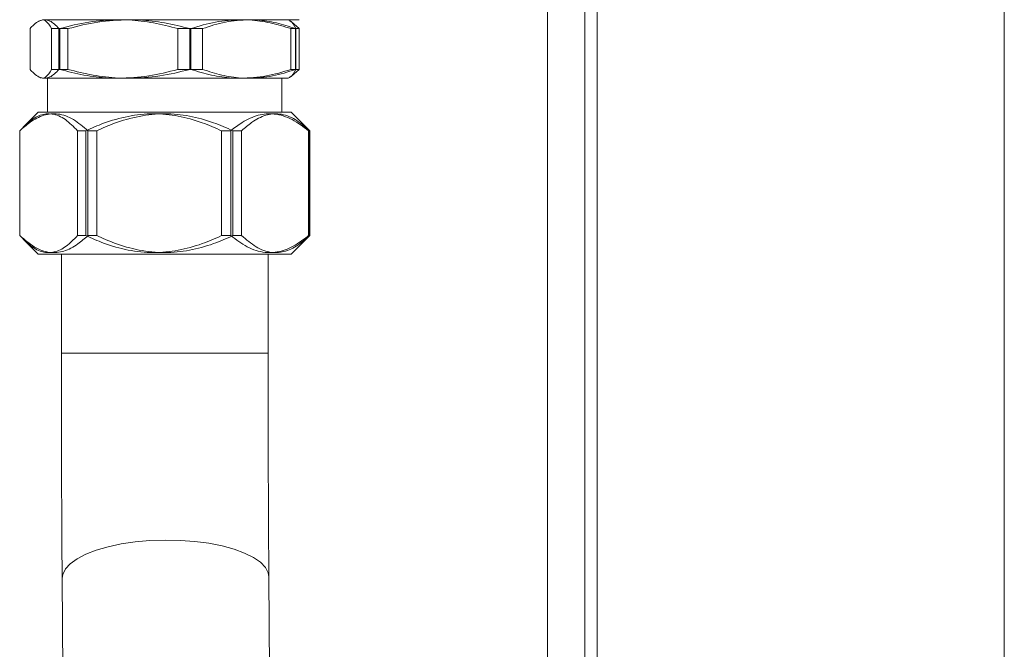
# Model space of a CAD drawing. Units: millimetres. Extents: x 17 to 397, y 52 to 279.
# Drawn here: x 161 to 169, y 207 to 212 of the extents above; entities that cross this region are included whole.
import ezdxf

# ---------------------------------------------------------------- set-up
doc = ezdxf.new("R2010")
doc.units = ezdxf.units.MM

msp = doc.modelspace()

# ---------------------------------------------------------------- linework, layer by layer
at = {"color": 8, "linetype": 'Continuous', "lineweight": 15}
for p, q in [((165.37693, 217.85183), (165.37693, 201.92683)), ((162.27156, 209.74814), (161.43669, 209.74814)), ((163.11169, 209.74814), (162.27156, 209.74814))]:
    msp.add_line(p, q, dxfattribs=at)
at = {"color": 7, "linetype": 'Continuous', "lineweight": 15}
for p, q in [((165.67693, 217.85183), (165.67693, 202.61922)), ((165.77694, 212.63683), (165.77694, 203.38175)), ((169.07693, 203.38175), (169.07693, 212.63683)), ((161.28419, 212.45164), (161.90136, 212.45164)), ((161.30017, 212.45164), (161.98333, 212.45164)), ((161.44419, 212.45183), (161.44419, 212.45164)), ((161.44419, 212.45183), (161.44419, 212.45164)), ((161.90136, 212.45164), (162.89136, 212.45164)), ((161.98333, 212.45164), (162.95734, 212.45164)), ((162.89136, 212.45164), (163.2742, 212.45164)), ((162.95734, 212.45164), (163.2742, 212.45164)), ((163.25192, 212.45183), (163.25192, 212.45183)), ((163.28429, 212.44581), (163.2742, 212.45164)), ((163.30087, 212.43624), (163.2742, 212.45164)), ((161.18344, 212.04881), (161.18344, 212.37947)), ((161.26409, 212.44581), (161.24751, 212.43624)), ((161.35689, 212.37947), (161.42313, 212.37947)), ((161.35689, 212.37947), (161.35689, 212.04881)), ((161.4169, 212.37947), (161.49023, 212.37947)), ((161.4169, 212.37947), (161.4169, 212.04881)), ((161.42313, 212.04881), (161.42313, 212.37947)), ((161.49023, 212.04881), (161.49023, 212.37947)), ((162.37959, 212.04881), (162.37959, 212.37947)), ((162.37959, 212.37947), (162.48583, 212.37947)), ((162.47644, 212.04881), (162.47644, 212.37947)), ((162.47644, 212.37947), (162.58097, 212.37947)), ((162.48583, 212.04881), (162.48583, 212.37947)), ((162.58097, 212.04881), (162.58097, 212.37947)), ((163.29688, 212.04881), (163.29688, 212.37947)), ((163.29688, 212.37947), (163.3369, 212.37947)), ((163.36494, 212.37947), (163.30052, 212.43387)), ((163.33372, 212.04881), (163.33372, 212.37947)), ((163.33372, 212.37947), (163.36494, 212.37947)), ((163.3369, 212.04881), (163.3369, 212.37947)), ((163.36494, 212.04881), (163.36494, 212.37947)), ((161.35689, 212.04881), (161.42313, 212.04881)), ((161.4169, 212.04881), (161.49023, 212.04881)), ((162.37959, 212.04881), (162.48583, 212.04881)), ((162.47644, 212.04881), (162.58097, 212.04881)), ((163.29688, 212.04881), (163.3369, 212.04881)), ((163.30052, 211.99441), (163.36494, 212.04881)), ((163.33372, 212.04881), (163.36494, 212.04881)), ((161.24751, 211.99205), (161.26409, 211.98247)), ((161.26409, 211.98247), (161.27419, 211.97664)), ((161.28419, 211.97664), (161.90136, 211.97664)), ((161.30017, 211.97664), (161.98333, 211.97664)), ((161.32419, 211.97664), (161.32419, 211.70164)), ((161.32419, 211.97664), (161.32419, 211.70164)), ((161.90136, 211.97664), (162.89136, 211.97664)), ((161.98333, 211.97664), (162.95734, 211.97664)), ((162.89136, 211.97664), (163.2742, 211.97664)), ((162.95734, 211.97664), (163.2742, 211.97664)), ((163.22419, 211.70164), (163.22419, 211.97664)), ((163.22419, 211.70164), (163.22419, 211.97664)), ((163.2742, 211.97664), (163.30087, 211.99205)), ((163.2742, 211.97664), (163.28429, 211.98247)), ((161.24919, 211.70164), (161.09919, 211.55164)), ((161.24919, 211.70164), (161.12777, 211.58022)), ((163.29919, 211.70164), (161.24919, 211.70164)), ((163.29919, 211.70164), (161.24919, 211.70164)), ((163.4492, 211.55164), (163.29919, 211.70164)), ((163.42061, 211.58022), (163.29919, 211.70164)), ((161.09919, 211.55164), (161.09919, 210.70164)), ((161.09994, 211.55164), (161.09919, 211.55164)), ((161.09994, 211.55164), (161.09994, 210.70164)), ((161.63523, 211.55164), (161.56788, 211.55164)), ((161.56788, 211.55164), (161.56788, 210.70164)), ((161.63523, 211.55164), (161.63523, 210.70164)), ((161.72326, 211.55164), (161.65208, 211.55164)), ((161.65208, 211.55164), (161.65208, 210.70164)), ((161.72326, 211.55164), (161.72326, 210.70164)), ((162.80868, 211.55164), (162.73425, 211.55164)), ((162.73425, 211.55164), (162.73425, 210.70164)), ((162.80868, 211.55164), (162.80868, 210.70164)), ((162.89752, 211.55164), (162.82639, 211.55164)), ((162.82639, 211.55164), (162.82639, 210.70164)), ((162.89752, 211.55164), (162.89752, 210.70164)), ((163.44765, 211.55164), (163.44055, 211.55164)), ((163.44055, 211.55164), (163.44055, 210.70164)), ((163.44278, 211.55637), (163.44765, 211.55164)), ((163.44765, 211.55164), (163.44765, 210.70164)), ((163.4492, 211.55164), (163.44849, 211.55164)), ((163.44849, 211.55164), (163.44849, 210.70164)), ((163.4492, 210.70164), (163.4492, 211.55164)), ((161.09919, 210.70164), (161.24919, 210.55164)), ((161.09994, 210.70164), (161.09919, 210.70164)), ((161.63523, 210.70164), (161.56788, 210.70164)), ((161.72326, 210.70164), (161.65208, 210.70164)), ((162.80868, 210.70164), (162.73425, 210.70164)), ((162.89752, 210.70164), (162.82639, 210.70164)), ((163.29919, 210.55164), (163.4492, 210.70164)), ((163.44765, 210.70164), (163.43921, 210.69398)), ((163.44765, 210.70164), (163.44055, 210.70164)), ((163.4492, 210.70164), (163.44849, 210.70164)), ((161.12683, 210.674), (161.24919, 210.55164)), ((163.29919, 210.55164), (163.42155, 210.674)), ((163.29919, 210.55164), (161.24919, 210.55164)), ((163.29919, 210.55164), (161.24919, 210.55164)), ((161.43669, 210.55164), (161.43669, 209.74814)), ((163.11169, 209.74814), (163.11169, 210.55164)), ((161.44307, 207.92307), (161.48656, 201.92683)), ((163.1616, 201.92683), (163.11803, 207.93522))]:
    msp.add_line(p, q, dxfattribs=at)
at = {"color": 8, "linetype": 'Continuous', "lineweight": 15, "flags": 128}
for points in [[(162.27686, 208.23375), (162.15496, 208.22955), (162.03574, 208.21893), (161.92173, 208.20215), (161.81538, 208.17954), (161.71893, 208.1516), (161.63447, 208.11891), (161.56377, 208.08218), (161.50834, 208.04219), (161.46938, 207.99979), (161.44769, 207.95589), (161.44307, 207.92307)], [(163.11803, 207.93522), (163.1126, 207.96903), (163.08986, 208.01259), (163.04987, 208.05437), (162.99348, 208.09347), (162.92191, 208.12908), (162.83666, 208.16042), (162.73955, 208.18684), (162.63267, 208.20776), (162.51829, 208.22275), (162.39883, 208.23147), (162.27686, 208.23375)]]:
    msp.add_lwpolyline(points, dxfattribs=at)
at = {"color": 7, "linetype": 'Continuous', "lineweight": 15}
for points, knots in [([(161.18344, 212.37947), (161.19323, 212.39019), (161.21716, 212.41639), (161.25613, 212.44512), (161.28544, 212.44946), (161.30017, 212.45164)], [0, 0, 0, 0, 0.2559752, 0.6261092, 1, 1, 1, 1]), ([(161.28419, 212.45164), (161.29337, 212.44963), (161.31793, 212.44426), (161.34189, 212.40441), (161.35689, 212.37947)], [0, 0, 0, 0, 0.3741153, 1, 1, 1, 1]), ([(161.30017, 212.45164), (161.31492, 212.44963), (161.35435, 212.44426), (161.39282, 212.40441), (161.4169, 212.37947)], [0, 0, 0, 0, 0.3741162, 1, 1, 1, 1]), ([(161.38943, 212.45183), (161.39263, 212.45183), (161.39922, 212.45183), (161.45421, 212.45183), (161.54516, 212.45183), (161.67415, 212.45183), (161.81379, 212.45183), (161.91631, 212.45183), (161.9574, 212.45183)], [0, 0, 0, 0, 0.1619999, 0.3337064, 0.5125441, 0.6951838, 0.8778251, 1, 1, 1, 1]), ([(161.42313, 212.37947), (161.50111, 212.3998), (161.65832, 212.44077), (161.81992, 212.448), (161.90136, 212.45164)], [0, 0, 0, 0, 0.4960877, 1, 1, 1, 1]), ([(161.49023, 212.37947), (161.57064, 212.3998), (161.73273, 212.44077), (161.89936, 212.448), (161.98333, 212.45164)], [0, 0, 0, 0, 0.49609048, 1, 1, 1, 1]), ([(161.90136, 212.45164), (161.92912, 212.45115), (162.02329, 212.44949), (162.18423, 212.42987), (162.31421, 212.39634), (162.37959, 212.37947)], [0, 0, 0, 0, 0.1720915, 0.583626, 1, 1, 1, 1]), ([(161.98333, 212.45164), (162.01196, 212.45115), (162.10906, 212.44949), (162.275, 212.42988), (162.40903, 212.39634), (162.47644, 212.37947)], [0, 0, 0, 0, 0.1720845, 0.5836455, 1, 1, 1, 1]), ([(162.16162, 212.45183), (162.17345, 212.45183), (162.2429, 212.45183), (162.37741, 212.45183), (162.56109, 212.45183), (162.74531, 212.45183), (162.92224, 212.45183), (163.08014, 212.45183), (163.20859, 212.45183), (163.29968, 212.45183), (163.35464, 212.45183), (163.36123, 212.45183), (163.36443, 212.45183)], [0, 0, 0, 0, 0.02099183, 0.12315575, 0.22531967, 0.33360792, 0.44639337, 0.56157755, 0.6767607, 0.78954607, 0.8978341, 1, 1, 1, 1]), ([(162.48583, 212.37947), (162.55196, 212.3998), (162.68527, 212.44077), (162.8223, 212.448), (162.89136, 212.45164)], [0, 0, 0, 0, 0.496098, 1, 1, 1, 1]), ([(162.58097, 212.37947), (162.64234, 212.3998), (162.76606, 212.44077), (162.89325, 212.448), (162.95734, 212.45164)], [0, 0, 0, 0, 0.4960835, 1, 1, 1, 1]), ([(162.89136, 212.45164), (162.9149, 212.45115), (162.99476, 212.44949), (163.13122, 212.42988), (163.24145, 212.39634), (163.29688, 212.37947)], [0, 0, 0, 0, 0.1720919, 0.58363646, 1, 1, 1, 1]), ([(162.95734, 212.45164), (162.97919, 212.45115), (163.05331, 212.44949), (163.17996, 212.42988), (163.28227, 212.39634), (163.33372, 212.37947)], [0, 0, 0, 0, 0.1720851, 0.5836384, 1, 1, 1, 1]), ([(163.3369, 212.37947), (163.32193, 212.4061), (163.30452, 212.43706), (163.28669, 212.44292), (163.2842, 212.44374)], [0, 0, 0, 0, 0.8601338, 1, 1, 1, 1]), ([(161.30017, 211.97664), (161.2856, 211.97878), (161.25629, 211.98309), (161.21731, 212.01173), (161.19323, 212.0381), (161.18344, 212.04881)], [0, 0, 0, 0, 0.3699485, 0.744025, 1, 1, 1, 1]), ([(161.35689, 212.04881), (161.34189, 212.02387), (161.31793, 211.98402), (161.29337, 211.97865), (161.28419, 211.97664)], [0, 0, 0, 0, 0.6258846, 1, 1, 1, 1]), ([(161.4169, 212.04881), (161.39282, 212.02387), (161.35435, 211.98402), (161.31492, 211.97865), (161.30017, 211.97664)], [0, 0, 0, 0, 0.6258838, 1, 1, 1, 1]), ([(161.90136, 211.97664), (161.87359, 211.97713), (161.77942, 211.97879), (161.61848, 211.99841), (161.4885, 212.03195), (161.42313, 212.04881)], [0, 0, 0, 0, 0.1720913, 0.5836473, 1, 1, 1, 1]), ([(161.98333, 211.97664), (161.9547, 211.97713), (161.8576, 211.97879), (161.69166, 211.99841), (161.55763, 212.03195), (161.49023, 212.04881)], [0, 0, 0, 0, 0.1720884, 0.583637, 1, 1, 1, 1]), ([(162.37959, 212.04881), (162.3016, 212.02849), (162.1444, 211.98752), (161.98279, 211.98029), (161.90136, 211.97664)], [0, 0, 0, 0, 0.4960871, 1, 1, 1, 1]), ([(162.47644, 212.04881), (162.39602, 212.02849), (162.23393, 211.98752), (162.0673, 211.98029), (161.98333, 211.97664)], [0, 0, 0, 0, 0.4960792, 1, 1, 1, 1]), ([(162.89136, 211.97664), (162.86781, 211.97713), (162.78797, 211.97879), (162.65149, 211.99841), (162.54126, 212.03195), (162.48583, 212.04881)], [0, 0, 0, 0, 0.1720722, 0.5836347, 1, 1, 1, 1]), ([(162.95734, 211.97664), (162.93549, 211.97713), (162.86138, 211.97879), (162.73471, 211.99841), (162.63241, 212.03195), (162.58097, 212.04881)], [0, 0, 0, 0, 0.1720732, 0.5836479, 1, 1, 1, 1]), ([(163.29688, 212.04881), (163.23075, 212.02849), (163.09745, 211.98752), (162.96041, 211.98029), (162.89136, 211.97664)], [0, 0, 0, 0, 0.4960802, 1, 1, 1, 1]), ([(163.33372, 212.04881), (163.27234, 212.02849), (163.14862, 211.98752), (163.02143, 211.98029), (162.95734, 211.97664)], [0, 0, 0, 0, 0.4960771, 1, 1, 1, 1]), ([(163.2842, 211.98454), (163.28669, 211.98536), (163.30452, 211.99123), (163.32193, 212.02219), (163.3369, 212.04881)], [0, 0, 0, 0, 0.1398663, 1, 1, 1, 1]), ([(161.65208, 211.55164), (161.61364, 211.58447), (161.53551, 211.6512), (161.41373, 211.69581), (161.29309, 211.68405), (161.18958, 211.63026), (161.12677, 211.57517), (161.09994, 211.55164)], [0, 0, 0, 0, 0.2185045, 0.4440876, 0.6410059, 0.8466549, 1, 1, 1, 1]), ([(161.56788, 211.55164), (161.53535, 211.58446), (161.46925, 211.65116), (161.36621, 211.69594), (161.26423, 211.68365), (161.18629, 211.63754), (161.14235, 211.59275), (161.12893, 211.57907)], [0, 0, 0, 0, 0.2331728, 0.4738898, 0.6840256, 0.9034793, 1, 1, 1, 1]), ([(162.73425, 211.55164), (162.68246, 211.57456), (162.56937, 211.6246), (162.38492, 211.6751), (162.18195, 211.69645), (161.97671, 211.6739), (161.79305, 211.62183), (161.68248, 211.57265), (161.63523, 211.55164)], [0, 0, 0, 0, 0.1487002, 0.3247478, 0.500474, 0.6821545, 0.8642035, 1, 1, 1, 1]), ([(162.82639, 211.55164), (162.77441, 211.57456), (162.66089, 211.6246), (162.47575, 211.6751), (162.27203, 211.69645), (162.06601, 211.6739), (161.88167, 211.62183), (161.77068, 211.57265), (161.72326, 211.55164)], [0, 0, 0, 0, 0.1486982, 0.3247476, 0.5004673, 0.6821506, 0.8642021, 1, 1, 1, 1]), ([(163.44055, 211.55164), (163.39656, 211.58447), (163.30715, 211.6512), (163.16779, 211.69581), (163.02973, 211.68405), (162.91127, 211.63026), (162.83939, 211.57517), (162.80868, 211.55164)], [0, 0, 0, 0, 0.2185031, 0.4440875, 0.6410046, 0.8466542, 1, 1, 1, 1]), ([(163.44849, 211.55164), (163.41013, 211.58447), (163.33217, 211.6512), (163.21065, 211.69581), (163.09027, 211.68405), (162.98698, 211.63026), (162.92429, 211.57517), (162.89752, 211.55164)], [0, 0, 0, 0, 0.2185033, 0.4440838, 0.6410024, 0.8466519, 1, 1, 1, 1]), ([(161.09994, 210.70164), (161.13838, 210.66881), (161.21651, 210.60209), (161.33827, 210.55747), (161.45891, 210.56923), (161.56242, 210.62303), (161.62524, 210.67811), (161.65208, 210.70164)], [0, 0, 0, 0, 0.2185045, 0.4440827, 0.6409999, 0.846649, 1, 1, 1, 1]), ([(161.12889, 210.67606), (161.15221, 210.65291), (161.20917, 210.59633), (161.30244, 210.55785), (161.40444, 210.56913), (161.49204, 210.62304), (161.54518, 210.67812), (161.56788, 210.70164)], [0, 0, 0, 0, 0.1666462, 0.4071929, 0.61718, 0.8364785, 1, 1, 1, 1]), ([(161.63523, 210.70164), (161.68248, 210.68063), (161.79305, 210.63145), (161.97671, 210.57939), (162.18195, 210.55683), (162.38492, 210.57818), (162.56937, 210.62869), (162.68246, 210.67873), (162.73425, 210.70164)], [0, 0, 0, 0, 0.1357965, 0.3178455, 0.499526, 0.6752522, 0.8512998, 1, 1, 1, 1]), ([(161.72326, 210.70164), (161.77068, 210.68063), (161.88167, 210.63145), (162.06601, 210.57939), (162.27203, 210.55683), (162.47575, 210.57818), (162.66089, 210.62869), (162.77441, 210.67873), (162.82639, 210.70164)], [0, 0, 0, 0, 0.1357979, 0.3178494, 0.4995327, 0.6752524, 0.8513018, 1, 1, 1, 1]), ([(162.80868, 210.70164), (162.85268, 210.66881), (162.94209, 210.60209), (163.08145, 210.55747), (163.2195, 210.56923), (163.33796, 210.62303), (163.40985, 210.67811), (163.44055, 210.70164)], [0, 0, 0, 0, 0.2185021, 0.4440875, 0.6410046, 0.8466542, 1, 1, 1, 1]), ([(162.89752, 210.70164), (162.93588, 210.66881), (163.01384, 210.60209), (163.13535, 210.55747), (163.25575, 210.56923), (163.35904, 210.62303), (163.42172, 210.67811), (163.44849, 210.70164)], [0, 0, 0, 0, 0.2185032, 0.4440836, 0.6410073, 0.8466567, 1, 1, 1, 1]), ([(161.43669, 209.74814), (161.4367, 209.69871), (161.43671, 209.55532), (161.43699, 209.31823), (161.43758, 209.03801), (161.43847, 208.76), (161.43963, 208.48505), (161.44107, 208.21882), (161.44231, 208.03251), (161.44298, 207.93624), (161.44307, 207.92307)], [0, 0, 0, 0, 0.0794096, 0.2303461, 0.3813, 0.5322615, 0.6832355, 0.8342272, 0.9773185, 1, 1, 1, 1]), ([(163.11803, 207.93522), (163.11771, 207.9811), (163.11677, 208.11417), (163.11543, 208.3386), (163.11408, 208.60931), (163.11305, 208.88377), (163.11228, 209.16099), (163.11184, 209.43522), (163.11169, 209.63125), (163.11169, 209.73393), (163.11169, 209.74814)], [0, 0, 0, 0, 0.0794046, 0.2302654, 0.3811644, 0.5320893, 0.6830336, 0.8339918, 0.9770233, 1, 1, 1, 1])]:
    msp.add_open_spline(points, degree=3, knots=knots, dxfattribs=at)

doc.saveas('drawing.dxf')
